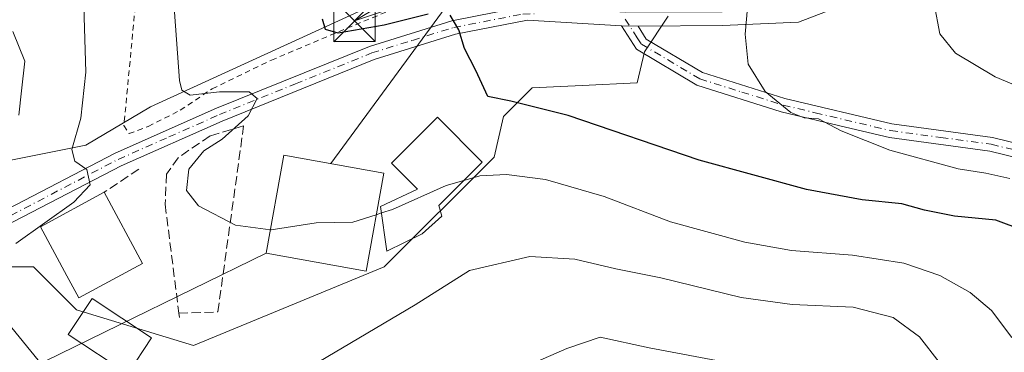
# Model space of a CAD drawing. Units: metres. Extents: x 606471 to 609889, y 4791717 to 4794099.
# Drawn here: x 609617 to 609794, y 4792740 to 4792800 of the extents above; entities that cross this region are included whole.
import ezdxf

# ---------------------------------------------------------------- set-up
doc = ezdxf.new("R2010")
doc.units = ezdxf.units.M
doc.header["$MEASUREMENT"] = 0
for name, pattern in [('DGN Style 2', [1.6480167562047852, 0.988810053722871, -0.6592067024819142]), ('DGN Style 3', [2.307223458686699, 1.648016756204785, -0.6592067024819142]), ('DGN Style 4', [2.6384748266838614, 1.318413404963828, -0.6592067024819142, 0.001648016756204785, -0.6592067024819142])]:
    doc.linetypes.add(name, pattern=pattern)
for name, color, linetype, lineweight in [('Alambrada', 7, 'DGN Style 2', 0), ('Comarca CxS', 21, 'Continuous', 0), ('Comunidad Autónoma CxS', 142, 'Continuous', 0), ('Conducción de hidrocarburos lineal', 6, 'DGN Style 3', 0), ('Curva de nivel maestra', 30, 'Continuous', 30), ('Curva de nivel normal', 30, 'Continuous', 0), ('Edificación Cxs', 1, 'Continuous', 13), ('Municipio CxS', 4, 'Continuous', 0), ('Núcleo urbano CxS', 7, 'Continuous', 0), ('Obra de contención lineal', 1, 'DGN Style 3', 13), ('Pista pavimentada Cxs', 135, 'Continuous', 0), ('Pista pavimentada eje', 135, 'DGN Style 4', 0), ('Prado CxS', 92, 'Continuous', 0), ('Provincia CxS', 1, 'Continuous', 0), ('Tendido', 6, 'Continuous', 0), ('Torre de tendido puntual', 7, 'Continuous', 0)]:
    doc.layers.add(name, color=color, linetype=linetype, lineweight=lineweight)

# ---------------------------------------------------------------- blocks, each defined once
blk = doc.blocks.new('*U9')
at = {"layer": 'Prado CxS', "color": 92, "linetype": 'Continuous', "lineweight": 0}
for points in [[(609680.0241, 4792801.8925, 151.4796999999962), (609640.4364999998, 4792783.8203, 143.8809000000037), (609628.8201000001, 4792776.934699999, 140.3606), (609611.6085000001, 4792773.494100001, 135.3801999999996)], [(609609.4584999997, 4792754.987700001, 138.520199999999), (609619.3545000004, 4792754.9879, 140.8029999999999), (609627.1001000004, 4792747.246300001, 141.6138999999966), (609648.1823000005, 4792740.791300001, 142.4875999999931), (609682.6048999997, 4792754.988299999, 143.2226999999984), (609702.4007000001, 4792774.784700001, 147.2122999999992), (609704.1212999999, 4792782.100299999, 149.8934000000008), (609709.2823000001, 4792787.261299999, 151.3184000000037), (609718.3176999995, 4792787.691500001, 151.8907000000036), (609728.2182999998, 4792788.1215, 152.8003000000026), (609729.5083, 4792793.7171, 153.3050999999978), (609733.8092999998, 4792800.1721, 153.9193999999989)]]:
    blk.add_polyline3d(points, dxfattribs=at)
blk = doc.blocks.new('5TTEND')
at = {"layer": 'Conducción de hidrocarburos lineal', "color": 7, "linetype": 'Continuous', "lineweight": 0}
for p, q in [((-0.375, 0.3754), (0.375, -0.3746)), ((0.3720000000000001, 0.3784000000000001), (-0.3720000000000001, -0.3776))]:
    blk.add_line(p, q, dxfattribs=at)
at = {"layer": 'Conducción de hidrocarburos lineal', "color": 7, "linetype": 'Continuous', "lineweight": 0, "flags": 128}
blk.add_lwpolyline([(-0.375, -0.3746), (0.375, -0.3746), (0.375, 0.3754), (-0.375, 0.3754), (-0.3720000000000001, -0.3776)], dxfattribs=at)

msp = doc.modelspace()

# ---------------------------------------------------------------- linework, layer by layer
at = {"layer": 'Alambrada', "color": 7, "linetype": 'DGN Style 2', "lineweight": 0}
for points in [[(609638.9401000004, 4792815.0001, 145.3123999999953), (609635.6700999998, 4792780.460100001, 142.6367000000027), (609636.6001000004, 4792779.0001, 142.5035000000062)], [(609636.6001000004, 4792779.0001, 142.5035000000062), (609640.0500999996, 4792780.290100001, 143.2446999999956), (609645.8101000005, 4792783.220100001, 144.8798999999999), (609651.5701000001, 4792787.0601, 147.1551000000036), (609662.2500999998, 4792792.2301, 148.1790000000037), (609675.8800999997, 4792797.9901, 150.8654999999999), (609685.9801000003, 4792802.1501, 151.6848000000027)]]:
    msp.add_polyline3d(points, dxfattribs=at)
at = {"layer": 'Comarca CxS', "color": 21, "linetype": 'Continuous', "lineweight": 0}
msp.add_3dface([(609888.9500008489, 4791784.96998205), (606507.5000008233, 4791730.97998205), (606471.1300008224, 4794044.569982027), (609851.4000008501, 4794098.569982026)], dxfattribs=at)
at = {"layer": 'Comunidad Autónoma CxS', "color": 142, "linetype": 'Continuous', "lineweight": 0}
msp.add_3dface([(609888.9500008489, 4791784.96998205), (606507.5000008233, 4791730.97998205), (606471.1300008224, 4794044.569982027), (609851.4000008501, 4794098.569982026)], dxfattribs=at)
at = {"layer": 'Curva de nivel maestra', "color": 30, "linetype": 'Continuous', "lineweight": 30, "elevation": 150, "flags": 128}
for points in [[(609690.54, 4792800.5001), (609682.5599999996, 4792798.540100001), (609674.2800000003, 4792797.120100001), (609672.0300000003, 4792797.790100001), (609671.4800000006, 4792799.640100001)], [(609797.8600000005, 4792761.5601), (609792.8600000005, 4792763.380100001), (609785.4500000002, 4792764.110099999), (609779.9900000002, 4792765.200099999), (609775.9400000004, 4792766.360099999), (609768.7999999998, 4792767.090100001), (609758.75, 4792768.9101), (609739.3700000001, 4792774.200099999), (609715.7599999999, 4792782.280099999), (609705.4100000003, 4792784.840100001), (609701.3099999996, 4792785.6801), (609699.0999999996, 4792790.350099999), (609697.0599999996, 4792794.360099999), (609696.0800000001, 4792797.7301), (609694.4800000006, 4792800.3201)]]:
    msp.add_lwpolyline(points, dxfattribs=at)
at = {"layer": 'Curva de nivel normal', "color": 30, "linetype": 'Continuous', "lineweight": 0, "flags": 128}
for points, elevation in [([(609616.1500000004, 4792759.180000001), (609626.6100000005, 4792766.630000001), (609629.5899999999, 4792769.76), (609628.9900000002, 4792772.550000001), (609626.8300000001, 4792774.060000001), (609626.2599999999, 4792776.16), (609627.9100000003, 4792781.800000001), (609628.8200000003, 4792790.050000001), (609628.4000000004, 4792804.029999999), (609628.5, 4792819.949999999), (609629.3799999999, 4792833.74), (609630.5599999996, 4792844.460000001), (609629.9400000004, 4792854.119999999), (609626.9800000006, 4792861.480000001), (609623.1200000001, 4792864.24), (609620.1500000004, 4792867.970000001), (609616.6200000001, 4792870.560000001)], 140), ([(609803.7400000002, 4792784.58), (609792.7300000006, 4792789.210000001), (609785.6100000005, 4792793.49), (609782.7999999998, 4792796.960000001), (609781.7400000002, 4792802.390000001), (609782.2999999998, 4792806.59), (609783.5800000001, 4792809.060000001), (609790.3499999996, 4792816.949999999), (609791.9400000004, 4792819.66), (609790.8399999999, 4792820.41), (609787.6500000004, 4792819.859999999), (609781.0499999998, 4792817.949999999), (609779.8099999996, 4792817.859999999), (609779.3399999999, 4792818.92), (609780.4600000001, 4792822.380000001), (609779.2300000006, 4792825.140000001), (609776.6399999997, 4792827.550000001), (609775.9199999999, 4792829.5), (609777.2800000003, 4792832.529999999), (609781.4800000006, 4792836.49), (609790.8099999996, 4792841.800000001), (609806.4800000006, 4792849.539999999)], 160), ([(609644.7800000003, 4792800.869999999), (609645.6699999999, 4792788.57), (609646.0800000001, 4792786.810000001), (609647.6299999999, 4792785.949999999), (609652.8799999999, 4792786.5), (609658.2599999999, 4792786.529999999), (609659.7199999997, 4792785.32), (609658.04, 4792782.220000001), (609653.3899999997, 4792777.970000001), (609650.0700000003, 4792775.91), (609647.3799999999, 4792772.58), (609646.9500000002, 4792768.720000001), (609649.1299999999, 4792765.970000001), (609655.79, 4792762.51), (609662.0745999999, 4792761.659700001)], 145), ([(609748.1200000001, 4792801.689999999), (609747.6699999999, 4792796.91), (609748.25, 4792791.5), (609751.29, 4792786.58), (609755.9000000004, 4792782.83), (609758.3200000003, 4792781.859999999), (609760.9199999999, 4792781.640000001), (609764.9800000006, 4792779.51), (609773.75, 4792776), (609786.1100000005, 4792772.640000001), (609791.0599999996, 4792771.859999999), (609795.4000000004, 4792770.91)], 155), ([(609616.7000000002, 4792782.300000001), (609617.2000000002, 4792786.699999999), (609617.8200000003, 4792792.039999999), (609615.6200000001, 4792797.4)], 135), ([(609682.1053999999, 4792764.6942), (609684.1100000005, 4792765.34), (609693.75, 4792769.619999999), (609696.9611999998, 4792770.563899999)], 145), ([(609696.9611999998, 4792770.563899999), (609699.8399999999, 4792771.41), (609704.6399999997, 4792771.66), (609711.6500000004, 4792770.720000001), (609722.2800000003, 4792767.65), (609734.2000000002, 4792763.119999999), (609747.6200000001, 4792759.439999999), (609756.04, 4792757.930000001), (609767.0300000003, 4792757.08), (609776.2800000003, 4792755.630000001), (609782.79, 4792753.439999999), (609788.2400000002, 4792750.380000001), (609792.0899999999, 4792747.15), (609795.79, 4792742.27)], 145), ([(609662.0745999999, 4792761.659700001), (609662.2199999997, 4792761.640000001), (609670.2999999998, 4792762.92), (609676.9400000004, 4792763.029999999), (609681.1703000005, 4792764.392899999)], 145), ([(609681.1703000005, 4792764.392899999), (609682.1053999999, 4792764.6942)], 145), ([(609782.6600000003, 4792737.83), (609779.0999999996, 4792742.350000001), (609774.3399999999, 4792745.850000001), (609767.1699999999, 4792747.710000001), (609756.1399999997, 4792748.180000001), (609746.9500000002, 4792749.480000001), (609732.4500000002, 4792753.02), (609724.3799999999, 4792754.630000001), (609716.9900000002, 4792756.380000001), (609708.8300000001, 4792756.850000001), (609697.9900000002, 4792754.350000001), (609688.1600000003, 4792748.15), (609670.8300000001, 4792737.9)], 140), ([(609620.2199999997, 4792738.180000001), (609611.9600000001, 4792748.199999999)], 140), ([(609786.0599999996, 4792645.880000001), (609772.3700000001, 4792667.529999999), (609766.8200000003, 4792679.65), (609766.3099999996, 4792686.279999999), (609766.8700000001, 4792690.970000001), (609770.5999999996, 4792709.59), (609771.6600000003, 4792719.15), (609770.5300000003, 4792724.119999999), (609768.2000000002, 4792727.99), (609764.7400000002, 4792731.430000001), (609760.1399999997, 4792734.060000001), (609749.8600000005, 4792736.720000001), (609730.4000000004, 4792740.4), (609721.5499999998, 4792742.310000001), (609715.54, 4792740.300000001), (609695.0499999998, 4792731.310000001), (609664.5499999998, 4792716.92), (609655.3899999997, 4792713.189999999), (609640.1799999997, 4792708.51), (609624.2100000001, 4792706.76), (609615.1799999997, 4792707.539999999)], 135)]:
    msp.add_lwpolyline(points, dxfattribs=dict(at, elevation=elevation))
at = {"layer": 'Edificación Cxs', "color": 1, "linetype": 'Continuous', "lineweight": 13, "flags": 128}
for points, elevation in [([(609689.4301000005, 4792760.940099999), (609683.0601000005, 4792757.790100001), (609681.9401000004, 4792765.890100001), (609688.6001000004, 4792768.970100001), (609683.8901000004, 4792773.6801), (609692.1901000004, 4792781.970100001), (609700.2701000003, 4792773.860099999), (609692.4200999998, 4792766.040100001), (609693.0100999996, 4792764.120100001)], 151.6540999999998), ([(609639.0301000001, 4792755.610099999), (609627.5401, 4792749.4101), (609625.3901000004, 4792753.380100001), (609620.6201, 4792762.220100001), (609632.1001000004, 4792768.4301)], 146.8931000000011)]:
    msp.add_lwpolyline(points, close=True, dxfattribs=dict(at, elevation=elevation))
at = {"layer": 'Edificación Cxs', "color": 1, "linetype": 'Continuous', "lineweight": 13, "extrusion": (-0.02338088395273264, 0.04325294838187694, 0.9987905269484006), "elevation": 193190.9174127153, "flags": 128}
msp.add_lwpolyline([(-2815404.416661835, -3921537.425894006), (-2815404.416661835, -3921522.835076252)], dxfattribs=at)
at = {"layer": 'Edificación Cxs', "color": 1, "linetype": 'Continuous', "lineweight": 13}
for points in [[(609689.4301000005, 4792760.940099999, 146.1116000000038), (609683.0601000005, 4792757.790100001, 146.0439999999944), (609681.9401000004, 4792765.890100001, 148.254700000005), (609688.6001000004, 4792768.970100001, 149.9514000000054), (609683.8901000004, 4792773.6801, 150.1057000000001), (609692.1901000004, 4792781.970100001, 151.6540999999997), (609700.2701000003, 4792773.860099999, 151.3055000000022), (609692.4200999998, 4792766.040100001, 147.6567000000068), (609693.0100999996, 4792764.120100001, 145.5840999999928), (609689.4301000005, 4792760.940099999, 146.1116000000038)], [(609682.5100999996, 4792771.880100001, 148.0485000000044), (609679.3501000004, 4792754.220100001, 145.1524000000063), (609661.3201000001, 4792757.440099999, 148.2465999999986), (609664.4801000003, 4792775.110099999, 152.1076999999932), (609682.5100999996, 4792771.880100001, 148.0485000000044)], [(609639.0301000001, 4792755.610099999, 144.1802000000025), (609627.5401, 4792749.4101, 144.7740000000049), (609625.3901000004, 4792753.380100001, 145.4109000000026), (609620.6201, 4792762.220100001, 146.8931000000011), (609632.1001000004, 4792768.4301, 143.4627999999939)], [(609640.6501000002, 4792742.200099999, 143.2109999999957), (609636.3601000002, 4792735.700099999, 142.1984999999986), (609625.6401000004, 4792742.770099999, 142.3720999999932), (609629.9401000004, 4792749.270099999, 144.6447000000044), (609640.6501000002, 4792742.200099999, 143.2109999999957)]]:
    msp.add_polyline3d(points, dxfattribs=at)
for points in [[(609682.5100999996, 4792771.880100001, 152.1076999999932), (609679.3501000004, 4792754.220100001, 152.1076999999932), (609661.3201000001, 4792757.440099999, 152.1076999999932), (609664.4801000003, 4792775.110099999, 152.1076999999932)], [(609640.6501000002, 4792742.200099999, 144.6447000000044), (609636.3601000002, 4792735.700099999, 144.6447000000044), (609625.6401000004, 4792742.770099999, 144.6447000000044), (609629.9401000004, 4792749.270099999, 144.6447000000044)]]:
    msp.add_3dface(points, dxfattribs=at)
at = {"layer": 'Municipio CxS', "color": 4, "linetype": 'Continuous', "lineweight": 0}
msp.add_3dface([(609888.9500008489, 4791784.96998205), (606507.5000008233, 4791730.97998205), (606471.1300008224, 4794044.569982027), (609851.4000008501, 4794098.569982026)], dxfattribs=at)
at = {"layer": 'Núcleo urbano CxS', "color": 7, "linetype": 'Continuous', "lineweight": 0}
for points in [[(609611.6085000001, 4792773.494100001, 135.3801999999996), (609628.8201000001, 4792776.934699999, 140.3606), (609640.4364999998, 4792783.8203, 143.8809000000037), (609680.0241, 4792801.8925, 151.4796999999962)], [(609680.0241, 4792801.8925, 151.4796999999962), (609640.4364999998, 4792783.8203, 143.8809000000037), (609628.8201000001, 4792776.934699999, 140.3606), (609611.6085000001, 4792773.494100001, 135.3801999999996)], [(609733.8092999998, 4792800.1721, 153.9193999999989), (609729.5083, 4792793.7171, 153.3050999999978), (609728.2182999998, 4792788.1215, 152.8003000000026), (609718.3176999995, 4792787.691500001, 151.8907000000036), (609709.2823000001, 4792787.261299999, 151.3184000000037), (609704.1212999999, 4792782.100299999, 149.8934000000008), (609702.4007000001, 4792774.784700001, 147.2122999999992), (609682.6048999997, 4792754.988299999, 143.2226999999984), (609648.1823000005, 4792740.791300001, 142.4875999999931), (609627.1001000004, 4792747.246300001, 141.6138999999966), (609619.3545000004, 4792754.9879, 140.8029999999999), (609609.4584999997, 4792754.987700001, 138.520199999999)], [(609609.4584999997, 4792754.987700001, 138.520199999999), (609619.3545000004, 4792754.9879, 140.8029999999999), (609627.1001000004, 4792747.246300001, 141.6138999999966), (609648.1823000005, 4792740.791300001, 142.4875999999931), (609682.6048999997, 4792754.988299999, 143.2226999999984), (609702.4007000001, 4792774.784700001, 147.2122999999992), (609704.1212999999, 4792782.100299999, 149.8934000000008), (609709.2823000001, 4792787.261299999, 151.3184000000037), (609718.3176999995, 4792787.691500001, 151.8907000000036), (609728.2182999998, 4792788.1215, 152.8003000000026), (609729.5083, 4792793.7171, 153.3050999999978), (609733.8092999998, 4792800.1721, 153.9193999999989)]]:
    msp.add_polyline3d(points, dxfattribs=at)
at = {"layer": 'Obra de contención lineal', "color": 1, "linetype": 'DGN Style 3', "lineweight": 13, "extrusion": (0.1595033079189707, 0.1061654017703375, 0.9814721607003679), "elevation": 606205.3272975917, "flags": 128}
msp.add_lwpolyline([(3651999.309110374, -3104471.643597838), (3651999.309110374, -3104463.993998077)], dxfattribs=at)
at = {"layer": 'Obra de contención lineal', "color": 1, "linetype": 'DGN Style 3', "lineweight": 13}
for points in [[(609645.5701000001, 4792746.640100001, 143.1073999999935), (609652.6101000002, 4792746.870100001, 143.5540999999939), (609657.2500999998, 4792780.420100001, 155.1647999999986), (609651.1901000004, 4792778.600099999, 151.4204999999929)], [(609651.1901000004, 4792778.600099999, 151.4204999999929), (609645.4401000004, 4792774.6601, 144.5353999999934), (609643.3300999999, 4792771.720100001, 143.5853999999963), (609643.1001000004, 4792766.2601, 143.5525000000052), (609645.5701000001, 4792746.640100001, 143.1073999999935), (609645.6700999998, 4792745.880100001, 143.0432000000001)]]:
    msp.add_polyline3d(points, dxfattribs=at)
at = {"layer": 'Pista pavimentada Cxs', "color": 135, "linetype": 'Continuous', "lineweight": 0, "extrusion": (-0.2435159880878608, 0.00243515981894929, 0.9698938259120167), "elevation": -136649.5568199723, "flags": 128}
msp.add_lwpolyline([(-4798655.726769825, 544896.0080072131), (-4798655.726769825, 544899.1012839368)], dxfattribs=at)
msp.add_lwpolyline([(-4798655.726769825, 544896.0080072131), (-4798655.726769825, 544899.1012839368)], dxfattribs=at)
at = {"layer": 'Pista pavimentada Cxs', "color": 135, "linetype": 'Continuous', "lineweight": 0}
for points in [[(609871.7723000003, 4792843.355599999, 163.920299999998), (609863.1401000004, 4792839.280099999, 163.3638000000064), (609848.6802000003, 4792836.2401, 166.8687000000064), (609831.8300999999, 4792835.360099999, 166.6664000000019), (609820.0100999996, 4792832.880100001, 163.0353000000032), (609807.6601, 4792827.2401, 162.2029000000039), (609776.0900999998, 4792808.300100001, 159.2568000000028), (609767.0100999996, 4792802.8201, 165.1744000000035), (609757.2901, 4792799.0601, 173.6064000000042), (609743.5701000001, 4792798.470100001, 169.1855000000069), (609728.3601000002, 4792798.370100001, 162.7160000000003)], [(609614.6902000001, 4792765.370100001, 143.1095000000059), (609634.0900999998, 4792775.470100001, 141.6542000000045), (609652.3800999997, 4792783.5701, 151.5068000000028), (609679.9401000004, 4792794.710100001, 150.1269999999931), (609694.8201000001, 4792799.340100001, 150.6922999999952), (609706.7100999998, 4792801.6501, 154.3225999999995), (609708.6338999998, 4792801.6021, 154.7143999999971), (609710.8082999998, 4792801.456900001, 155.2492999999959), (609712.0698999995, 4792801.4231, 155.5771999999997), (609716.5000999998, 4792801.450099999, 157.4257999999973), (609719.0701000001, 4792801.290100001, 160.0093000000052), (609726.1001000004, 4792800.860099999, 165.1983000000037), (609743.5100999996, 4792800.970100001, 169.8405999999959), (609756.7702000003, 4792801.540100001, 171.6493999999948), (609765.9101999998, 4792805.0701, 165.1938999999984), (609772.9901000002, 4792809.350099999, 158.9428000000044), (609775.7291000001, 4792811.0505, 159.361699999994), (609778.0601000005, 4792812.603700001, 159.5105999999942), (609778.7319999998, 4792812.751700001, 159.5835999999981), (609806.4901000002, 4792829.460100001, 161.9122000000061)], [(609807.6601, 4792827.2401, 162.2029000000039), (609776.0900999998, 4792808.300100001, 159.2568000000028), (609767.0100999996, 4792802.8201, 165.1744000000035), (609757.2901, 4792799.0601, 173.6064000000042), (609743.5701000001, 4792798.470100001, 169.1855000000069), (609728.3601000002, 4792798.370100001, 162.7160000000003), (609725.3601000002, 4792798.4001, 161.9627000000037), (609708.4401000004, 4792799.440099999, 154.5605999999971), (609695.4302000003, 4792796.9101, 150.4903000000049), (609680.7801000001, 4792792.360099999, 149.7584000000061), (609653.3601000002, 4792781.270099999, 153.4459000000061), (609635.1700999998, 4792773.220100001, 141.4665999999997), (609615.8300999999, 4792763.1501, 145.2584999999963)], [(609565.2500999998, 4792638.880100001, 112.9541999999929), (609553.8300999999, 4792653.550100001, 115.7954000000027), (609539.8400999998, 4792674.9101, 119.8969999999972), (609535.2401000002, 4792684.470100001, 122.7437999999966), (609535.4302000003, 4792692.870100001, 123.9639000000025), (609541.6901000004, 4792702.6501, 124.9088999999949), (609549.1401000004, 4792715.270099999, 126.6380999999965), (609562.5702000001, 4792729.9101, 137.7339000000065), (609577.3901000004, 4792742.520099999, 135.010500000004), (609593.6401000004, 4792754.790100001, 135.8312000000005), (609614.6902000001, 4792765.370100001, 143.1095000000059), (609634.0900999998, 4792775.470100001, 141.6542000000045), (609652.3800999997, 4792783.5701, 151.5068000000028), (609679.9401000004, 4792794.710100001, 150.1269999999931), (609694.8201000001, 4792799.340100001, 150.6922999999952), (609706.7100999998, 4792801.6501, 154.3225999999995)], [(609725.3601000002, 4792798.4001, 161.9627000000037), (609708.4401000004, 4792799.440099999, 154.5605999999971), (609695.4302000003, 4792796.9101, 150.4903000000049), (609680.7801000001, 4792792.360099999, 149.7584000000061), (609653.3601000002, 4792781.270099999, 153.4459000000061), (609635.1700999998, 4792773.220100001, 141.4665999999997), (609615.8300999999, 4792763.1501, 145.2584999999963), (609594.9700999996, 4792752.6601, 136.1285000000062), (609578.9501, 4792740.5701, 136.5656000000017), (609564.3000999996, 4792728.110099999, 133.9688000000024), (609551.1501000002, 4792713.780099999, 126.6120999999985), (609543.8202000001, 4792701.340100001, 126.0292000000045), (609537.9200999998, 4792692.110099999, 125.5880999999936), (609537.7901, 4792686.620100001, 124.5069999999978), (609537.7600999996, 4792685.0101, 123.3579000000027), (609542.0301000001, 4792676.1501, 120.069399999993), (609555.8701, 4792655.0101, 116.3390000000072), (609567.1300999997, 4792640.540100001, 113.5415999999968), (609574.0601000005, 4792633.5801, 111.9698000000062), (609582.5500999996, 4792625.0601, 109.9701000000059)], [(609804.6101000002, 4792772.700099999, 161.9765000000043), (609791.8201000001, 4792775.850099999, 158.8856999999989), (609773.6801000005, 4792778.300100001, 163.6787999999942), (609765.7701000003, 4792780.1801, 169.8181999999942), (609754.1801000005, 4792782.940099999, 171.0418999999965), (609738.9700999996, 4792787.7301, 157.6775999999954), (609728.0900999998, 4792794.200099999, 162.3178000000044), (609725.3601000002, 4792798.4001, 161.9627000000037), (609728.3601000002, 4792798.370100001, 162.7160000000003), (609729.8601000002, 4792796.050100001, 162.5393999999942), (609740.0000999998, 4792790.020099999, 162.107600000003), (609754.8501000004, 4792785.350099999, 173.1987999999983), (609774.1401000004, 4792780.770099999, 170.3631000000023), (609792.2901, 4792778.3101, 160.6587), (609805.5100999996, 4792775.050100001, 163.8901000000042)], [(609874.5192, 4792674.105599999, 180.2498999999953), (609874.5100999996, 4792674.110099999, 180.2402000000002), (609864.0601000005, 4792679.200099999, 176.196100000001), (609854.7801000001, 4792687.1501, 176.1949000000022), (609849.9501, 4792696.7501, 175.7183999999979), (609847.9901000002, 4792708.8301, 176.8046000000031), (609846.6801000005, 4792720.0001, 164.5014999999985), (609842.2301000003, 4792732.7401, 163.2569999999978), (609835.6501000002, 4792744.0801, 159.631899999993), (609826.2001, 4792755.840100001, 161.4833999999973), (609824.8010999998, 4792757.5263, 161.6965999999957), (609814.2100999998, 4792767.5701, 169.2832000000053), (609804.6101000002, 4792772.700099999, 161.9765000000043), (609791.8201000001, 4792775.850099999, 158.8856999999989), (609773.6801000005, 4792778.300100001, 163.6787999999942), (609765.7701000003, 4792780.1801, 169.8181999999942), (609754.1801000005, 4792782.940099999, 171.0418999999965), (609738.9700999996, 4792787.7301, 157.6775999999954), (609728.0900999998, 4792794.200099999, 162.3178000000044), (609725.3601000002, 4792798.4001, 161.9627000000037)], [(609728.3601000002, 4792798.370100001, 162.7160000000003), (609729.8601000002, 4792796.050100001, 162.5393999999942), (609740.0000999998, 4792790.020099999, 162.107600000003), (609754.8501000004, 4792785.350099999, 173.1987999999983), (609774.1401000004, 4792780.770099999, 170.3631000000023), (609792.2901, 4792778.3101, 160.6587), (609805.5100999996, 4792775.050100001, 163.8901000000042), (609815.6801000005, 4792769.620100001, 172.5997999999963), (609826.6801000005, 4792759.2301, 166.2073999999993), (609837.7100999998, 4792745.5001, 160.099000000002), (609844.5100999996, 4792733.790100001, 162.7918999999965), (609849.1300999997, 4792720.5701, 164.1226000000024), (609850.4600999998, 4792709.1801, 174.2357000000047), (609852.3601000002, 4792697.530099999, 172.8004999999976), (609856.7901, 4792688.7301, 173.495299999995), (609865.4401000004, 4792681.3101, 172.7480999999971), (609874.4600999998, 4792676.9101, 174.9995999999956), (609874.4737999998, 4792676.9034, 175.0178000000014)]]:
    msp.add_polyline3d(points, dxfattribs=at)
at = {"layer": 'Pista pavimentada eje', "color": 135, "linetype": 'DGN Style 4', "lineweight": 0}
for points in [[(609615.2600999996, 4792764.2601, 144.1855000000069), (609634.6300999997, 4792774.345100001, 141.5497000000032), (609643.7751000002, 4792778.395099999, 143.6229000000021), (609652.8701, 4792782.420100001, 153.0823999999993), (609666.5800999999, 4792787.965100001, 152.6379000000015), (609680.3601000002, 4792793.5351, 149.8782000000065), (609687.6851000005, 4792795.8101, 149.6177000000025), (609695.1250999998, 4792798.1251, 150.513300000006), (609707.5751, 4792800.545100001, 154.2924000000057), (609709.8570999998, 4792800.6019, 155.1395000000048)], [(609726.0544999996, 4792799.626900001, 163.6224999999977), (609728.2251000004, 4792796.2851, 161.8236000000034), (609728.9751000004, 4792795.1251, 162.3001999999979), (609739.4851000002, 4792788.8751, 159.924199999994), (609747.0900999998, 4792786.4801, 165.8144000000029), (609754.5151000004, 4792784.145099999, 172.175900000002), (609760.3101000005, 4792782.765100001, 173.9060999999929), (609773.9101, 4792779.5351, 167.0671000000002), (609782.9801000003, 4792778.3101, 162.3160000000062), (609792.0551000005, 4792777.0801, 159.9285999999993), (609805.0601000005, 4792773.8751, 162.9410999999964), (609814.9451000001, 4792768.595100001, 170.9747000000061), (609820.4451000001, 4792763.4001, 167.1257999999943), (609824.5307, 4792759.8739, 164.818299999999), (609824.5494999997, 4792759.852700001, 164.8080000000045)]]:
    msp.add_polyline3d(points, dxfattribs=at)
at = {"layer": 'Prado CxS', "color": 92, "linetype": 'Continuous', "lineweight": 0}
for points in [[(609680.0241, 4792801.8925, 151.4796999999962), (609640.4364999998, 4792783.8203, 143.8809000000037), (609628.8201000001, 4792776.934699999, 140.3606), (609611.6085000001, 4792773.494100001, 135.3801999999996)], [(609609.4584999997, 4792754.987700001, 138.520199999999), (609619.3545000004, 4792754.9879, 140.8029999999999), (609627.1001000004, 4792747.246300001, 141.6138999999966), (609648.1823000005, 4792740.791300001, 142.4875999999931), (609682.6048999997, 4792754.988299999, 143.2226999999984), (609702.4007000001, 4792774.784700001, 147.2122999999992), (609704.1212999999, 4792782.100299999, 149.8934000000008), (609709.2823000001, 4792787.261299999, 151.3184000000037), (609718.3176999995, 4792787.691500001, 151.8907000000036), (609728.2182999998, 4792788.1215, 152.8003000000026), (609729.5083, 4792793.7171, 153.3050999999978), (609733.8092999998, 4792800.1721, 153.9193999999989)]]:
    msp.add_polyline3d(points, dxfattribs=at)
at = {"layer": 'Provincia CxS', "color": 1, "linetype": 'Continuous', "lineweight": 0}
msp.add_3dface([(609888.9500008489, 4791784.96998205), (606507.5000008233, 4791730.97998205), (606471.1300008224, 4794044.569982027), (609851.4000008501, 4794098.569982026)], dxfattribs=at)
at = {"layer": 'Tendido', "color": 6, "linetype": 'Continuous', "lineweight": 0, "extrusion": (-0.007790033589690375, -0.01062559130558137, 0.999913202326121), "elevation": -55523.24954911177, "flags": 128}
msp.add_lwpolyline([(609679.2695589326, 4792486.393581427), (609655.6451748346, 4792454.172762458)], dxfattribs=at)
at = {"layer": 'Tendido', "color": 6, "linetype": 'Continuous', "lineweight": 0}
for points in [[(609696.5817999998, 4792805.809800001, 152.7163), (609677.2400000002, 4792799.33, 151.4005999999936), (609734.3913000004, 4792833.2338, 158.3687000000064), (609807.3310000002, 4792875.373500001, 159.6690999999992), (609870.6677000001, 4792911.410499999, 152.3497000000061)], [(609661.3201000001, 4792757.440099999, 148.2465999999986), (609608.1233999999, 4792731.5305, 138.4468999999954), (609562.5683000004, 4792708.807499999, 130.5715000000055), (609564.9231000004, 4792737.9779, 135.9401999999973)]]:
    msp.add_polyline3d(points, dxfattribs=at)

# ---------------------------------------------------------------- block references
at = {"layer": 'Prado CxS', "color": 92, "linetype": 'Continuous', "lineweight": 0}
msp.add_blockref('*U9', (0, 0), dxfattribs=at)
at = {"layer": 'Torre de tendido puntual', "color": 7, "linetype": 'Continuous', "lineweight": 0, "xscale": 10, "yscale": 10, "zscale": 10}
msp.add_blockref('5TTEND', (609677.2400000002, 4792799.33, 151.4005999999936), dxfattribs=at)

doc.saveas('drawing.dxf')
